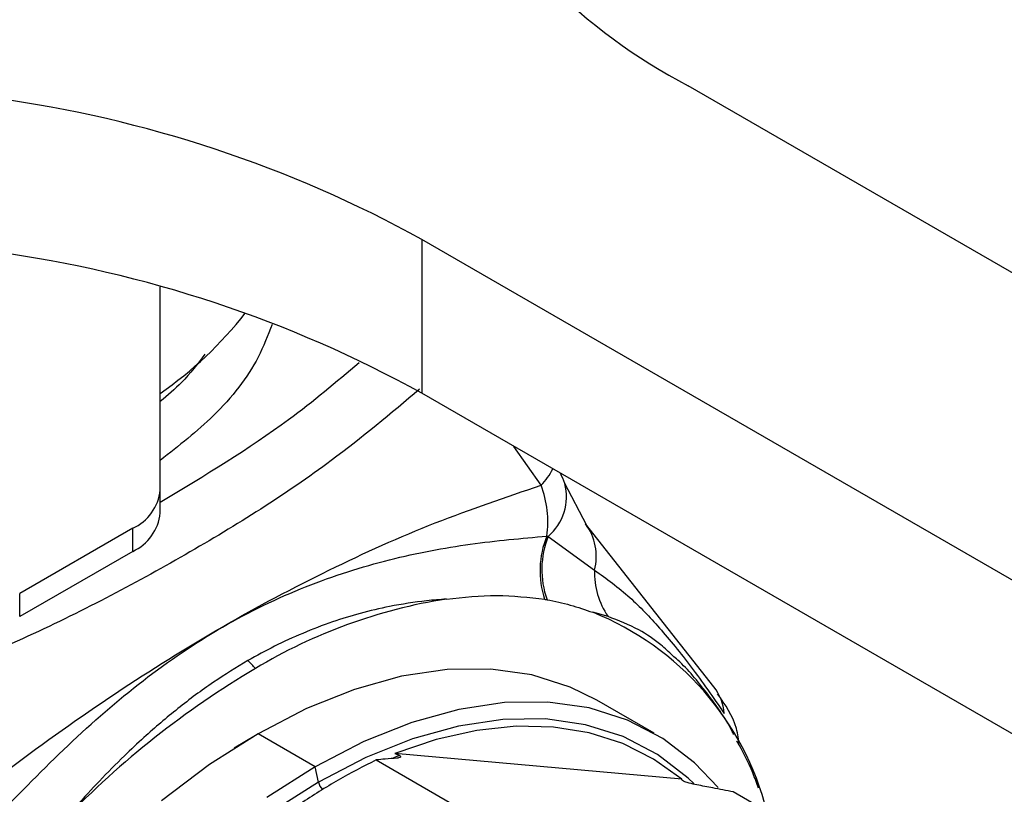
# Model space of a CAD drawing. Extents: x 0.8 to 30.3, y 3.5 to 20.5.
# Drawn here: x 17.4 to 17.6, y 9.7 to 9.9 of the extents above; entities that cross this region are included whole.
import ezdxf

# ---------------------------------------------------------------- set-up
doc = ezdxf.new("R2010")
doc.units = 0
doc.header["$MEASUREMENT"] = 0
doc.layers.get('0').update_dxf_attribs({"linetype": 'CONTINUOUS'})

msp = doc.modelspace()

# ---------------------------------------------------------------- linework, layer by layer
at = {"color": 7, "linetype": 'Continuous'}
for p, q in [((18.04095459703257, 9.580090885155776), (17.53985530327832, 9.869369349974844)), ((17.98527689772655, 9.547948833509214), (17.4841776039723, 9.837227298328282)), ((17.4841776039723, 9.837227298328282), (17.4841776039723, 9.805080022269786)), ((17.42948912773111, 9.784861489272002), (17.42948912773111, 9.827360173955528)), ((17.98527689772655, 9.51580155745072), (17.4841776039723, 9.805080022269786)), ((17.50910610441894, 9.78582607842088), (17.50342233338743, 9.793970276456017)), ((17.42948912773111, 9.780039397863227), (17.42948912773111, 9.784861489272002)), ((17.51865616607181, 9.777435191938043), (17.51400336154715, 9.7863348651451)), ((17.42372351318754, 9.77682597636036), (17.40010146594345, 9.76318925875204)), ((17.42372351318754, 9.772003884951587), (17.42372351318754, 9.77682597636036)), ((17.54524497299903, 9.74366218003505), (17.51840692677059, 9.777765809641151)), ((17.51058256184262, 9.775146322110894), (17.52029253065685, 9.768089634311314)), ((17.42372351318754, 9.772003884951587), (17.40010146594345, 9.758367167343268)), ((17.40010146594345, 9.758367167343268), (17.40010146594345, 9.76318925875204)), ((17.52310504447879, 9.75837812661271), (17.51991342383102, 9.759258497255145)), ((17.53276690687764, 9.733971716317468), (17.52079620152684, 9.740882257421479)), ((17.4449672591174, 9.73088415962564), (17.44937904190603, 9.73354384337025)), ((17.46190652424988, 9.726954827270943), (17.44993581889909, 9.733865368374953)), ((17.47948739311814, 9.729317577856573), (17.4782312042439, 9.728819334419473)), ((17.5385340515885, 9.724335437317064), (17.47853914324887, 9.729699886186328)), ((17.46256251075017, 9.723749072256037), (17.46190652424988, 9.726954827270943)), ((17.47462761082609, 9.72838048160341), (17.50302112248423, 9.711989256220209)), ((17.57768167865948, 9.705313477437688), (17.54928816700134, 9.721704702820888))]:
    msp.add_line(p, q, dxfattribs=at)
at = {"color": 7, "linetype": 'Continuous', "flags": 128}
for points in [[(17.52079620152684, 9.740882257421479), (17.5152162771117, 9.743632005524416), (17.50718823872474, 9.746173405140441), (17.49857271303546, 9.747400959247345), (17.48945810699611, 9.747302071478849), (17.47993794879869, 9.745877756557269), (17.47010992814913, 9.74314262988111), (17.46007489383873, 9.739124757551286), (17.44993581889909, 9.733865368374953)], [(17.54610212087955, 9.722603827950458), (17.54115795690938, 9.727814655692722), (17.53454515500962, 9.732892297494386), (17.52718698246249, 9.736721464420405), (17.51915894407553, 9.73926286403643), (17.51054341838626, 9.740490418143334), (17.50142881234691, 9.740391530374836), (17.49190865414949, 9.738967215453258), (17.48208063349992, 9.736232088777099), (17.47204559918952, 9.732214216447277), (17.46190652424988, 9.726954827270943)], [(17.54106983312137, 9.723460347482007), (17.53987798606088, 9.724587896752764), (17.5334267219656, 9.729541501705748), (17.52624829516866, 9.733277129580152), (17.51841636604294, 9.735756447778872), (17.51001130077958, 9.736954015142137), (17.50111934672205, 9.73685754300823), (17.49183174735171, 9.735468021311794), (17.48224380600623, 9.732799708425757), (17.47245390793838, 9.728879984851135), (17.46256251075017, 9.723749072256037)], [(17.5385340515885, 9.724335437317064), (17.532648644997, 9.72857393746376), (17.52618420529595, 9.7318259309148), (17.51919470674635, 9.734064265441777), (17.51173850754108, 9.735270252270796), (17.50387786254839, 9.73543382212271), (17.49567840352045, 9.734553609285674), (17.48720859110692, 9.732636963018027), (17.47853914324887, 9.729699886186328)], [(17.44993581889909, 9.733865368374953), (17.43979674395945, 9.72741843080215), (17.42976170964905, 9.71985009913647)], [(17.46190652424988, 9.726954827270943), (17.45176744931024, 9.720507889698139)], [(17.46256251075017, 9.723749072256037), (17.45267111356197, 9.717459620746922), (17.44288121549412, 9.71007616860726), (17.43329327414864, 9.701674480047416), (17.4240056747783, 9.692340767761308), (17.41511372072077, 9.682170808267529), (17.40670865545741, 9.671268959112636), (17.3988767263317, 9.659747088021515), (17.39169829953475, 9.647723424983147), (17.38524703543948, 9.63532134905092), (17.37958913274544, 9.622668122306592), (17.37478264919066, 9.609893583979106), (17.37087690580061, 9.597128818118417), (17.36791198078778, 9.584504808495746), (17.36591829829501, 9.572151094532831), (17.36491631620254, 9.56019444205218), (17.36491631620254, 9.548757542488183), (17.36591829829501, 9.537957753906962), (17.36791198078778, 9.527905896753808), (17.37087690580061, 9.518705116685451), (17.37478264919066, 9.510449826156036), (17.37532582879713, 9.509504565260595)]]:
    msp.add_lwpolyline(points, dxfattribs=at)
at = {"color": 7, "linetype": 'Continuous'}
for centre, radius, start, end in [((17.59559150133194, 9.975995384862653), 0.1203147334675537, 207.2881939086002, 242.4027625261747), ((17.36014922679437, 9.612302921565837), 0.2568540706458887, 61.12666644020175, 82.19588052056915), ((17.36014922679441, 9.580155645507457), 0.2568540706457703, 61.12666644019625, 82.1958805205735), ((17.38234228771572, 9.872846857615668), 0.08257962799413728, 304.814809728484, 321.834995918114), ((17.49973071406888, 9.79509137656718), 0.01318118712240293, 315.3383858538481, 333.8077568945832), ((17.49910313499588, 9.781238981326174), 0.01574803149606558, 18.39845344244065, 26.85559314532394), ((17.41963761075296, 9.785843898266073), 0.009900379497900636, 294.3746582935482, 354.3052007488395), ((17.48938845432941, 9.778219552368718), 0.02113397652206483, 351.7604425621988, 21.0952400917051), ((17.50354975729071, 9.783421902987877), 0.010860275259724, 310.3587513330959, 14.87266739025205), ((17.41963761075296, 9.781021806857302), 0.00990037949790107, 294.374658293544, 354.3052007488191), ((17.5092634529539, 9.770962201497085), 0.01139702580563965, 345.4014223623687, 36.65273080368778), ((17.52800486669061, 9.767982988063826), 0.01911186520768255, 157.8434969174209, 198.2787576776946), ((17.52817201032212, 9.76821519500141), 0.01890579860309374, 158.4930660535587, 199.4992418252078), ((17.53662774146012, 9.767557399576896), 0.01634387915397985, 178.1338459459325, 214.168852927424), ((17.50651454704206, 9.652620337401537), 0.110750258908076, 98.92849086633622, 121.0572970041672), ((17.49727256816205, 9.70273051008076), 0.06089352740160871, 14.18355775686454, 68.1726782490822), ((17.54593660222706, 9.584332332311774), 0.1895925540350628, 120.616537494925, 136.0535244996697), ((17.43624913247751, 9.73671550912043), 0.01698783463099091, 39.38491062435099, 47.10720336370778), ((17.53696360927031, 9.737224449725506), 0.01048929724746795, 4.879726001083198, 37.86062415011621), ((17.5296718395075, 9.615308273066875), 0.1257584647427797, 115.9570965674126, 120.0383320228849), ((17.53757318614126, 9.6016212598972), 0.1415624355868634, 120.0337532759879, 123.8052205933898), ((17.46573016872208, 9.724438447289735), 0.003241804276022071, 192.2777912326681, 223.8669262264309)]:
    msp.add_arc(centre, radius, start, end, dxfattribs=at)
for points, knots in [([(17.45285424285545, 9.819458156858607), (17.45197703447046, 9.817151069638959), (17.449432403793, 9.810458606348393), (17.44176248824187, 9.800675366803516), (17.43336750348961, 9.794080013824043), (17.42948912773111, 9.791033044964754)], [0, 0, 0, 0, 0.2206018399451977, 0.6399280023272786, 0.9999999999999999, 0.9999999999999999, 0.9999999999999999, 0.9999999999999999]), ([(17.43879282461699, 9.813233930444188), (17.43730427456909, 9.811217123600526), (17.43473705447567, 9.807738848173415), (17.43104177500373, 9.804665429507777), (17.42948912773111, 9.803374069775707)], [0, 0, 0, 0, 0.5798295407951625, 1, 1, 1, 1]), ([(17.42948912773111, 9.782289278701457), (17.4387776779988, 9.787885725329524), (17.45388542606024, 9.796988298202516), (17.4662835943582, 9.807450935746479), (17.47105911704448, 9.811480931286846)], [0, 0, 0, 0, 0.6148203047812895, 1, 1, 1, 1]), ([(17.48372187123644, 9.805906289311384), (17.47771460785573, 9.800857542564774), (17.46301642250371, 9.788504594013288), (17.43513736507936, 9.771019641898558), (17.40135813487448, 9.753230904654872), (17.37623604968768, 9.743409272865652), (17.36367686835606, 9.738499184642636)], [0, 0, 0, 0, 0.1872736958967966, 0.4582092243016282, 0.7291447527065057, 0.9999999999999999, 0.9999999999999999, 0.9999999999999999, 0.9999999999999999]), ([(17.37558245041755, 9.708744513693118), (17.38298973378892, 9.714777058282792), (17.3977345947793, 9.72678537859854), (17.42009905438232, 9.742586565204169), (17.4424715823489, 9.756536905388133), (17.46481439976804, 9.768408054718714), (17.48711949882118, 9.778397733616876), (17.50175459880648, 9.783342315373643), (17.50910610441894, 9.78582607842088)], [0, 0, 0, 0, 0.1677318980479088, 0.3338853661149219, 0.499377742335847, 0.6654379407210104, 0.831942736368473, 1, 1, 1, 1]), ([(17.38009403721371, 9.700022023910748), (17.3851236598081, 9.705490471983044), (17.39519128717033, 9.716436481630565), (17.41019870150764, 9.731780924491252), (17.42578634311652, 9.74540610331961), (17.44235983588056, 9.7566138071956), (17.45979134164253, 9.765054475373034), (17.4774142999938, 9.770604732374789), (17.49456184360468, 9.77381902775494), (17.50504896891216, 9.774732856781137), (17.51030427586345, 9.775190794670966)], [0, 0, 0, 0, 0.1237036758049628, 0.2476135113461047, 0.3731758724465467, 0.499527827567173, 0.6262953159923204, 0.7520845260185146, 0.8757646280036193, 1, 1, 1, 1]), ([(17.51030427586344, 9.775190794670966), (17.51035672059334, 9.775181664512123), (17.51045037260699, 9.775165360533396), (17.51054217041654, 9.775152139445654), (17.51058256184262, 9.775146322110892)], [0, 0, 0, 0, 0.5599957528285163, 1, 1, 1, 1]), ([(17.52029253065685, 9.768089634311314), (17.52279240102803, 9.766275730386909), (17.52751463330389, 9.762849282457502), (17.53390846338715, 9.756068221564103), (17.54048265728368, 9.748055095397307), (17.54509664299718, 9.7414402625956), (17.54741488762382, 9.7381167151139)], [0, 0, 0, 0, 0.2651710803460756, 0.500905746421319, 0.7492357706781522, 1, 1, 1, 1]), ([(17.48932592528382, 9.762028614649001), (17.48794147992172, 9.761920270372432), (17.48403893551212, 9.761614864061421), (17.47800529381703, 9.76066332858459), (17.47141401453081, 9.759123668929604), (17.4653407379603, 9.7572648948465), (17.45935819240385, 9.754973517582693), (17.45344390262861, 9.752281595745469), (17.44965678141272, 9.750183539244187), (17.44781154140821, 9.749161280497454)], [0, 0, 0, 0, 0.1035099931180715, 0.2917791890082044, 0.4390323303222344, 0.5762364766029122, 0.7245117833122977, 0.8657708984678887, 1, 1, 1, 1]), ([(17.48932671690633, 9.762031458725884), (17.4928619137424, 9.762401001598331), (17.49996830268261, 9.76314385001766), (17.50654988943362, 9.76237507089241), (17.50985735132963, 9.76198873432049)], [0, 0, 0, 0, 0.4974674009277629, 1, 1, 1, 1]), ([(17.50985735132963, 9.76198873432049), (17.5099496056399, 9.761973474623233), (17.51011434556758, 9.761946225149305), (17.5102783671036, 9.761917281005177), (17.51035053662846, 9.761904545573113)], [0, 0, 0, 0, 0.5599997011962273, 1, 1, 1, 1]), ([(17.51035053662846, 9.761904545573113), (17.51198782257628, 9.761562296456962), (17.51526731417633, 9.760876769837102), (17.51836265581324, 9.759797429190668), (17.51991264835832, 9.759256949285113)], [0, 0, 0, 0, 0.4992499287972466, 0.9999999999999999, 0.9999999999999999, 0.9999999999999999, 0.9999999999999999]), ([(17.53661568380932, 9.750245702491847), (17.53580510704249, 9.75099248462954), (17.53355274162281, 9.753067582673085), (17.52921561362426, 9.756011165882054), (17.52529945102741, 9.757528111826197), (17.52310504447879, 9.75837812661271)], [0, 0, 0, 0, 0.1981875049725016, 0.5507074728560866, 1, 1, 1, 1]), ([(17.54939397827376, 9.733712504605302), (17.5492623373877, 9.733980700864132), (17.54769693015946, 9.737169955925658), (17.54380011465942, 9.742400026243006), (17.53962988241451, 9.747651850016824), (17.53695534544382, 9.749895955054635), (17.53658525518039, 9.750206484104597)], [0, 0, 0, 0, 0.04107300903941927, 0.4884195720811292, 0.9292098268198309, 1, 1, 1, 1]), ([(17.44781154140821, 9.749161280497454), (17.44540440211458, 9.747697018605518), (17.4404396550379, 9.74467696489831), (17.43319315721619, 9.739268225838003), (17.42701466573005, 9.734006466088058), (17.42157609415663, 9.728886723559496), (17.41685379435618, 9.724110269700738), (17.41268502899258, 9.719611497939468), (17.41026182033773, 9.716851795786319), (17.4094321585283, 9.71590692482884)], [0, 0, 0, 0, 0.1769929571726495, 0.3650496126429797, 0.5486851192027525, 0.6572360290398926, 0.79763710596777, 0.9307146891833056, 1, 1, 1, 1]), ([(17.5505400764271, 9.73140649446977), (17.55039732506914, 9.732609388800437), (17.54992212192281, 9.736613688155513), (17.54762326633955, 9.739906363607183), (17.54601498858351, 9.742209917047152)], [0, 0, 0, 0, 0.3004007003481532, 0.9999999999999999, 0.9999999999999999, 0.9999999999999999, 0.9999999999999999]), ([(17.55453887486131, 9.722465920668375), (17.55417114017059, 9.723549662806976), (17.55296799021939, 9.72709543733969), (17.5512463304103, 9.73022071633895), (17.55005088434274, 9.732390774831345)], [0, 0, 0, 0, 0.3056432744385665, 1, 1, 1, 1]), ([(17.47853914324887, 9.729699886186328), (17.47866031088303, 9.72966047867098), (17.47890382367403, 9.729581280672976), (17.47924680750167, 9.729446645898534), (17.47941988571093, 9.729354652005645), (17.47948878744923, 9.729318029607247)], [0, 0, 0, 0, 0.3734771355598721, 0.7505837699973044, 1, 1, 1, 1]), ([(17.47948878744923, 9.729318029607247), (17.47954496847814, 9.729282490617237), (17.47967150183592, 9.729202448157608), (17.479773676571, 9.729078034287106), (17.4797540945019, 9.728899148104114), (17.47944806412692, 9.72881002042191), (17.47912795034319, 9.728779865095674), (17.47903190631997, 9.728770817566325)], [0, 0, 0, 0, 0.07809741185285968, 0.1758943890635852, 0.3435346230452228, 0.803040109120649, 0.9999999999999999, 0.9999999999999999, 0.9999999999999999, 0.9999999999999999]), ([(17.47903190631997, 9.728770817566325), (17.47819130508382, 9.728706873336495), (17.47669095449698, 9.728592742213886), (17.47525780835699, 9.728445311381655), (17.47462761082609, 9.72838048160341)], [0, 0, 0, 0, 0.5602698752667693, 1, 1, 1, 1]), ([(17.53880164382769, 9.724014598253472), (17.53874638927017, 9.72404950984533), (17.53862142812205, 9.724128464284497), (17.53852360148553, 9.724243462232526), (17.53853017462893, 9.724301314812738), (17.5385340515885, 9.724335437317064)], [0, 0, 0, 0, 0.2453628634511529, 0.5549012876972318, 1, 1, 1, 1]), ([(17.54166931803925, 9.723170089075017), (17.54115448398457, 9.72327329194093), (17.54051544348104, 9.723401393046128), (17.53962587392277, 9.723668914314553), (17.53923664718394, 9.723807379591147), (17.53895397479664, 9.723931098346663), (17.53884385030533, 9.723991462859706), (17.53880164382769, 9.724014598253474)], [0, 0, 0, 0, 0.5864412815657615, 0.7279233540506439, 0.8704631112256335, 0.9503534978042705, 1, 1, 1, 1]), ([(17.54928816700134, 9.721704702820888), (17.54785302389085, 9.721986855750993), (17.54529184352655, 9.722490390582491), (17.54277559900068, 9.722962516345872), (17.54166931803925, 9.723170089075017)], [0, 0, 0, 0, 0.5603444140403901, 1, 1, 1, 1])]:
    msp.add_open_spline(points, degree=3, knots=knots, dxfattribs=at)

doc.saveas('drawing.dxf')
